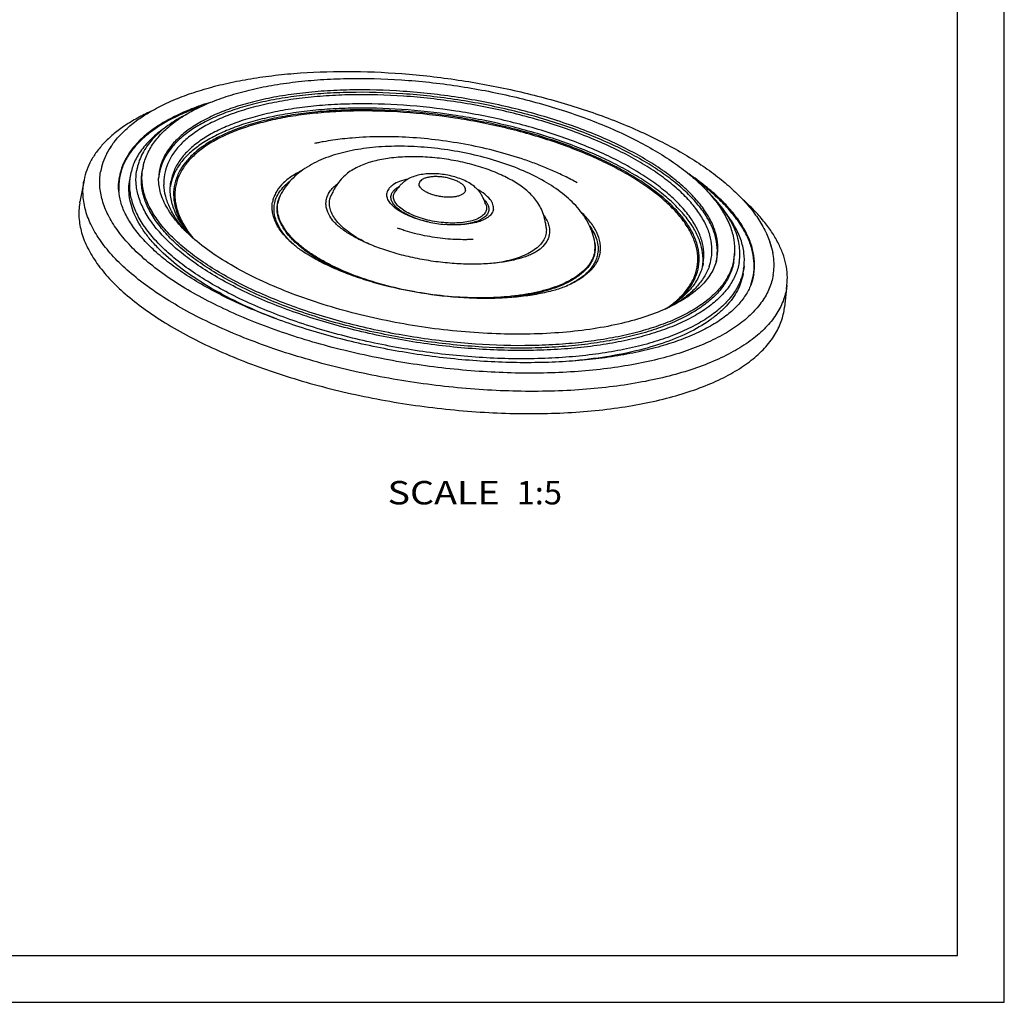
# Model space of a CAD drawing. Units: millimetres. Extents: x 0 to 297, y 0 to 210.
# Drawn here: x 192 to 297, y 0 to 105 of the extents above; entities that cross this region are included whole.
import ezdxf
from ezdxf.enums import TextEntityAlignment as Align

# ---------------------------------------------------------------- set-up
doc = ezdxf.new("R2010")
doc.units = ezdxf.units.MM
doc.header["$LTSCALE"] = 16.335
doc.layers.get('0').update_dxf_attribs({"linetype": 'CONTINUOUS'})
doc.layers.add('DTM_AXIS', color=7, linetype='CONTINUOUS')
doc.styles.get("Standard").update_dxf_attribs({"font": 'cgtime.ttf'})

msp = doc.modelspace()

# ---------------------------------------------------------------- linework, layer by layer
at = {"color": 5, "linetype": 'CONTINUOUS'}
for p, q in [((297, 0), (297, 210)), ((0, 0), (297, 0))]:
    msp.add_line(p, q, dxfattribs=at)
at = {"color": 7, "linetype": 'CONTINUOUS'}
for p, q in [((292, 5), (292, 195)), ((198.135, 85.42029), (198.15705, 85.54314)), ((5, 5), (292, 5))]:
    msp.add_line(p, q, dxfattribs=at)
msp.add_arc((266.85437, 75.01264), 6.68579, 350.3636153, 353.7016709, dxfattribs=at)
msp.add_open_spline([(198.135, 85.42029), (198.04729, 84.90375), (197.99423, 83.8246), (198.29357, 82.18477), (198.95943, 80.53171), (199.97867, 78.88066), (201.33842, 77.24341), (203.02516, 75.63269), (205.02319, 74.06195), (207.3141, 72.54514), (209.87657, 71.09624), (212.68653, 69.7289), (215.71742, 68.45605), (220.08114, 66.87751), (225.88004, 65.23332), (233.10711, 63.82507), (240.4343, 63.00651), (246.47961, 62.8381), (251.14133, 63.03474), (254.43996, 63.33894), (257.56008, 63.79876), (260.47218, 64.40984), (263.14884, 65.16639), (265.56516, 66.06144), (267.69895, 67.08715), (269.53083, 68.23526), (271.04381, 69.4975), (272.22216, 70.86638), (273.04909, 72.33171), (273.35778, 73.37498), (273.44582, 73.89348)], degree=3, knots=[0, 0, 0, 0, 0.017768681, 0.03624935, 0.056112911, 0.077856011, 0.101796239, 0.1280987, 0.156808579, 0.187878796, 0.22119095, 0.256570805, 0.293799887, 0.332624497, 0.413892676, 0.49792121, 0.582062814, 0.663663468, 0.702730482, 0.740247758, 0.775956411, 0.809631441, 0.841090404, 0.870204506, 0.896913323, 0.921244697, 0.943341254, 0.963492561, 0.982164077, 1, 1, 1, 1], dxfattribs=at)
at = {"layer": 'DTM_AXIS', "color": 7, "linetype": 'CONTINUOUS'}
for p, q in [((201.68964, 91.75633), (201.68958, 91.75625)), ((203.57892, 88.47272), (203.49433, 88.02525)), ((203.57892, 88.47272), (203.55975, 88.36586)), ((204.95481, 89.48781), (204.89325, 89.24114)), ((198.59691, 87.86985), (198.15702, 85.54303)), ((198.59691, 87.86985), (198.57494, 87.7474)), ((203.49437, 88.02539), (203.47514, 87.91834)), ((206.57593, 88.18344), (206.576, 88.18487)), ((207.84446, 87.41247), (207.88524, 87.70381)), ((251.33135, 87.57957), (251.1592, 87.67218)), ((231.93349, 86.71696), (231.93356, 86.71703)), ((219.57536, 86.19943), (219.53642, 86.11616)), ((225.02543, 86.24626), (225.02562, 86.24667)), ((241.54347, 85.28041), (241.54353, 85.28026)), ((224.86845, 83.99497), (224.86808, 83.99561)), ((248.01186, 82.80988), (248.01189, 82.80967)), ((210.21795, 81.70838), (210.21801, 81.7083)), ((253.20996, 81.17092), (253.22308, 81.07818)), ((271.93884, 81.2538), (271.93876, 81.25403)), ((247.50411, 80.61143), (247.50367, 80.61102)), ((268.15297, 80.03943), (268.13969, 79.78554)), ((264.79934, 78.99274), (264.78269, 78.89998)), ((266.22171, 79.2681), (266.22124, 79.26623)), ((269.07483, 77.87788), (269.12185, 78.21396)), ((269.17181, 78.66632), (269.12184, 78.21368)), ((269.12483, 78.33069), (269.17181, 78.66632)), ((250.08587, 76.48967), (250.08549, 76.4895)), ((250.29976, 76.58479), (250.29973, 76.58478)), ((273.75966, 76.63272), (273.49978, 74.27899)), ((260.84462, 74.13942), (260.8447, 74.13947))]:
    msp.add_line(p, q, dxfattribs=at)
for centre, radius, start, end in [((209.89458, 87.94551), 5.74451, 165.9036177, 170.3571832), ((210.36669, 87.87498), 5.64135, 165.982527, 170.3574314), ((210.40316, 88.12672), 5.61576, 168.5663698, 170.3620954), ((210.43586, 88.11995), 5.64916, 166.0008176, 168.5648252), ((211.8822, 87.90619), 5.3135, 170.3711944, 176.9936379), ((211.84913, 87.65451), 5.29361, 170.3643881, 174.2545662), ((212.3995, 87.57581), 5.26897, 170.4195755, 182.3922582), ((208.42024, 87.06763), 6.1203, 170.42971, 183.0382857), ((211.87236, 87.65218), 5.31695, 174.2545735, 175.8354905), ((212.81672, 86.40505), 5.05279, 168.5467663, 170.3620743), ((208.63816, 87.07506), 6.33831, 183.0009592, 183.5700959), ((212.80819, 86.40655), 5.04413, 170.362667, 171.1234229), ((222.56615, 84.80062), 3.30174, 154.9419808, 156.5075794), ((238.3435, 96.73393), 13.66994, 257.9324091, 265.0616145), ((219.65022, 89.45819), 12.20767, 219.4079054, 219.7387963), ((249.93959, 80.70782), 3.30299, 6.4859582, 8.0517756), ((228.45298, 89.1701), 11.07257, 227.820274, 228.4236701), ((262.51036, 80.33459), 5.65032, 354.4273938, 357.0011399), ((260.4932, 80.38444), 5.25011, 340.5748952, 350.3491853), ((261.00428, 80.30661), 5.31363, 347.3211768, 348.7435388), ((261.02297, 80.30288), 5.29458, 348.743683, 350.3622176), ((261.05974, 80.55454), 5.31985, 346.006095, 350.357487), ((262.51294, 80.07955), 5.63443, 350.3712072, 357.011044), ((262.54616, 80.33122), 5.61437, 350.3646332, 354.4261755), ((262.9853, 80.0089), 5.73732, 350.3715441, 357.0908098), ((259.73233, 79.39094), 5.05367, 351.7434158, 354.4428556), ((264.15664, 78.73299), 6.09451, 339.9209585, 350.346853), ((245.59619, 86.59351), 11.05642, 294.6305827, 295.1732815), ((263.92765, 78.80846), 6.3355, 339.4707243, 339.990854), ((267.13053, 77.36455), 6.6694, 350.3636582, 353.7002882), ((254.09086, 84.30999), 12.20876, 303.2509425, 303.5861422)]:
    msp.add_arc(centre, radius, start, end, dxfattribs=at)
for points, knots in [([(201.68958, 91.75624), (202.00406, 92.18142), (202.7263, 93.00411), (204.01098, 94.1067), (205.51097, 95.11031), (207.21473, 96.01482), (209.11187, 96.81978), (211.19122, 97.52348), (213.4404, 98.12368), (215.84551, 98.61786), (218.39124, 99.0037), (222.01142, 99.37699), (226.76735, 99.54862), (232.64515, 99.30673), (238.62612, 98.62678), (244.54446, 97.52778), (250.23603, 96.04006), (254.73385, 94.485), (258.0866, 93.06926), (260.4082, 91.95576), (262.56366, 90.77977), (264.53899, 89.54801), (266.32166, 88.26694), (267.90047, 86.94234), (269.26524, 85.57908), (270.40616, 84.18066), (271.31226, 82.75056), (271.76235, 81.75262), (271.93875, 81.25405)], [0, 0, 0, 0, 0.020379949, 0.041991935, 0.065073054, 0.089785833, 0.116220833, 0.144405204, 0.174312621, 0.20587268, 0.238978735, 0.273494477, 0.34607781, 0.422143667, 0.4999978, 0.577852035, 0.653918196, 0.72650202, 0.761018081, 0.79412447, 0.825684899, 0.855592715, 0.883777472, 0.910212888, 0.934926049, 0.958007513, 0.979619826, 1, 1, 1, 1]), ([(204.95447, 89.4865), (205.07116, 89.95456), (205.41877, 90.88331), (206.23741, 92.16456), (207.33189, 93.33708), (208.67986, 94.39746), (210.26503, 95.34672), (212.07378, 96.1847), (214.09232, 96.90975), (216.3053, 97.51907), (218.69525, 98.00941), (221.24252, 98.37769), (223.92561, 98.6214), (227.7052, 98.77983), (232.59932, 98.64922), (238.53213, 98.00247), (244.39474, 96.88592), (249.11316, 95.57954), (252.68126, 94.32271), (255.17586, 93.30499), (257.50416, 92.20786), (259.64632, 91.04001), (261.58447, 89.81015), (263.30285, 88.52647), (264.78758, 87.19615), (266.02598, 85.82481), (267.00505, 84.41659), (267.70894, 82.97525), (268.11728, 81.51058), (268.17819, 80.52073), (268.15295, 80.03897)], [0, 0, 0, 0, 0.019615478, 0.03994427, 0.061451781, 0.084529623, 0.109461669, 0.13641749, 0.165463318, 0.196579143, 0.229675288, 0.264606414, 0.301182736, 0.339179235, 0.418381947, 0.499992263, 0.581602984, 0.660806883, 0.698804233, 0.735381582, 0.770313865, 0.803411276, 0.834528463, 0.863575661, 0.890532869, 0.915466203, 0.938545181, 0.960053609, 0.980383061, 1, 1, 1, 1]), ([(266.24282, 79.41647), (266.31224, 79.82534), (266.35425, 80.67954), (266.11729, 81.97756), (265.59024, 83.28604), (264.78345, 84.59294), (263.70713, 85.88891), (262.37199, 87.16388), (260.79044, 88.40721), (258.97706, 89.60784), (256.94873, 90.75472), (254.72449, 91.83705), (252.32537, 92.84458), (248.87126, 94.09408), (244.28111, 95.39555), (238.56049, 96.51025), (232.76062, 97.15819), (227.97543, 97.29149), (224.28543, 97.13584), (221.67438, 96.89505), (219.20463, 96.53108), (216.89955, 96.04737), (214.78083, 95.44853), (212.86818, 94.74004), (211.17917, 93.92814), (209.72914, 93.01935), (208.53153, 92.02022), (207.59881, 90.93668), (206.94424, 89.77678), (206.6999, 88.95098), (206.63021, 88.54056)], [0, 0, 0, 0, 0.01776877, 0.036249332, 0.056112909, 0.077856023, 0.101796232, 0.128098701, 0.15680859, 0.187878789, 0.221190954, 0.256570808, 0.293799885, 0.332624501, 0.413892677, 0.49792121, 0.582062813, 0.663663464, 0.702730483, 0.740247754, 0.775956408, 0.809631448, 0.841090392, 0.870204505, 0.89691333, 0.921244685, 0.943341256, 0.963492579, 0.982163987, 1, 1, 1, 1]), ([(266.30443, 79.66346), (266.37392, 80.07266), (266.41596, 80.92756), (266.17881, 82.22663), (265.65133, 83.53617), (264.84389, 84.84413), (263.7667, 86.14115), (262.43047, 87.41715), (260.84764, 88.66149), (259.03279, 89.86309), (257.00282, 91.0109), (254.77678, 92.0941), (252.37572, 93.10245), (248.91881, 94.35297), (244.32494, 95.65549), (238.59969, 96.77109), (232.79512, 97.41955), (228.00606, 97.55297), (224.31306, 97.39719), (221.6999, 97.1562), (219.22816, 96.79193), (216.92121, 96.30784), (214.80077, 95.70851), (212.88657, 94.99945), (211.1962, 94.18689), (209.74499, 93.27736), (208.54641, 92.27742), (207.61293, 91.193), (206.95784, 90.03217), (206.7133, 89.2057), (206.64355, 88.79495)], [0, 0, 0, 0, 0.01776877, 0.036249332, 0.056112909, 0.077856023, 0.101796232, 0.128098701, 0.15680859, 0.187878789, 0.221190954, 0.256570808, 0.293799885, 0.332624501, 0.413892677, 0.49792121, 0.582062813, 0.663663464, 0.702730483, 0.740247754, 0.775956408, 0.809631448, 0.841090392, 0.870204505, 0.89691333, 0.921244685, 0.943341256, 0.963492579, 0.982163987, 1, 1, 1, 1]), ([(265.669, 79.50429), (265.73709, 79.90529), (265.77829, 80.74305), (265.5459, 82.01608), (265.02899, 83.29937), (264.23773, 84.58111), (263.18213, 85.85213), (261.8727, 87.10256), (260.32159, 88.32195), (258.54312, 89.49947), (256.55384, 90.62427), (254.37242, 91.68576), (252.01949, 92.67389), (248.63187, 93.89935), (244.13009, 95.17576), (238.5196, 96.269), (232.83139, 96.90446), (228.13832, 97.0352), (224.51935, 96.88254), (221.95857, 96.64639), (219.53637, 96.28942), (217.27566, 95.81503), (215.19773, 95.22771), (213.3219, 94.53287), (211.66541, 93.7366), (210.2433, 92.8453), (209.06874, 91.8654), (208.15397, 90.80272), (207.51201, 89.66516), (207.27237, 88.85525), (207.20402, 88.45274)], [0, 0, 0, 0, 0.017768778, 0.036249329, 0.056112906, 0.077856022, 0.10179624, 0.128098692, 0.156808591, 0.187878798, 0.221190942, 0.256570813, 0.293799889, 0.332624492, 0.413892677, 0.49792121, 0.582062812, 0.663663472, 0.702730479, 0.740247749, 0.775956419, 0.809631438, 0.841090391, 0.870204514, 0.896913322, 0.921244686, 0.943341258, 0.963492582, 0.982163979, 1, 1, 1, 1]), ([(212.11378, 96.16757), (211.43226, 95.95727), (210.13162, 95.50775), (208.31198, 94.71091), (206.70884, 93.82187), (205.33436, 92.84642), (204.19924, 91.79033), (203.31366, 90.65919), (202.68813, 89.46074), (202.4491, 88.61569), (202.37761, 88.1947)], [0, 0, 0, 0, 0.162105617, 0.312433304, 0.45094934, 0.578031744, 0.694578792, 0.802128707, 0.902946353, 1, 1, 1, 1]), ([(264.79934, 78.99274), (264.86562, 79.3831), (264.90572, 80.19864), (264.6795, 81.4379), (264.1763, 82.68715), (263.40603, 83.93489), (262.37844, 85.17219), (261.10373, 86.38945), (259.59377, 87.57649), (257.86248, 88.72278), (255.92597, 89.81774), (253.80242, 90.85107), (251.5119, 91.813), (248.21415, 93.00594), (243.83178, 94.24849), (238.37012, 95.31273), (232.8328, 95.93134), (228.26422, 96.05861), (224.74125, 95.91), (222.2484, 95.68011), (219.89045, 95.33262), (217.68972, 94.87081), (215.6669, 94.29907), (213.84084, 93.62266), (212.22829, 92.84751), (210.8439, 91.97985), (209.70049, 91.02595), (208.81, 89.99146), (208.18506, 88.88407), (207.95178, 88.09565), (207.88524, 87.70381)], [0, 0, 0, 0, 0.017768778, 0.036249329, 0.056112906, 0.077856022, 0.10179624, 0.128098692, 0.156808591, 0.187878798, 0.221190942, 0.256570813, 0.293799889, 0.332624492, 0.413892677, 0.49792121, 0.582062812, 0.663663472, 0.702730479, 0.740247749, 0.775956419, 0.809631438, 0.841090391, 0.870204514, 0.896913322, 0.921244686, 0.943341258, 0.963492582, 0.982163979, 1, 1, 1, 1]), ([(205.76196, 95.22109), (205.26456, 94.99264), (204.31582, 94.51764), (202.99693, 93.7214), (201.83521, 92.86821), (200.83632, 91.96153), (200.00537, 91.00493), (199.34721, 90.00213), (198.86648, 88.95803), (198.66553, 88.23276), (198.59691, 87.86985)], [0, 0, 0, 0, 0.154130139, 0.298456287, 0.433328569, 0.559376523, 0.677557397, 0.789196489, 0.895996283, 1, 1, 1, 1]), ([(211.05809, 95.70542), (210.45004, 95.49287), (209.29022, 95.04308), (207.67129, 94.26059), (206.24654, 93.39939), (205.02555, 92.46438), (204.01687, 91.46052), (203.22864, 90.39271), (202.66913, 89.26776), (202.45195, 88.47875), (202.38512, 88.08517)], [0, 0, 0, 0, 0.159968611, 0.308607553, 0.446028145, 0.572719575, 0.689639512, 0.798306519, 0.900855298, 1, 1, 1, 1]), ([(209.50194, 94.87873), (208.82919, 94.52723), (207.59644, 93.78326), (206.03929, 92.45114), (205.08013, 91.19599), (204.56623, 90.14702), (204.39035, 89.61268), (204.32305, 89.3446)], [0, 0, 0, 0, 0.292070809, 0.551707637, 0.78439673, 0.893646472, 1, 1, 1, 1]), ([(264.76225, 78.90155), (264.80034, 79.29292), (264.78338, 80.1074), (264.48242, 81.33227), (263.91496, 82.56392), (263.09033, 83.79192), (262.01781, 85.00766), (260.7075, 86.20169), (259.17121, 87.36413), (257.42276, 88.48482), (255.47802, 89.55364), (253.35479, 90.56077), (251.07263, 91.49693), (247.79876, 92.65534), (243.46155, 93.85988), (238.06805, 94.88855), (232.60952, 95.48237), (228.10964, 95.59907), (224.64009, 95.44887), (222.18387, 95.22115), (219.85888, 94.87908), (217.68653, 94.4258), (215.6867, 93.86553), (213.87755, 93.20326), (212.27524, 92.4447), (210.89398, 91.59583), (209.74617, 90.66273), (208.84323, 89.65093), (208.19711, 88.56765), (207.94262, 87.79376), (207.86454, 87.40837)], [0, 0, 0, 0, 0.017794617, 0.036492742, 0.056699623, 0.07884731, 0.103202097, 0.129892734, 0.158940305, 0.19028294, 0.223794266, 0.259296979, 0.296573335, 0.335373299, 0.416402637, 0.499996171, 0.583589907, 0.66461986, 0.703420253, 0.74069714, 0.776200466, 0.809712436, 0.841055788, 0.870104119, 0.896795488, 0.921151005, 0.943299374, 0.963506813, 0.982205265, 1, 1, 1, 1]), ([(264.30797, 78.60748), (264.37326, 78.99202), (264.41277, 79.79541), (264.18992, 81.01619), (263.69421, 82.24683), (262.93543, 83.47597), (261.92315, 84.69484), (260.66744, 85.89396), (259.17998, 87.06332), (257.47449, 88.19252), (255.56683, 89.27117), (253.47493, 90.2891), (251.21854, 91.23668), (247.96993, 92.41185), (243.65287, 93.63589), (238.2726, 94.68427), (232.81779, 95.29366), (228.31729, 95.41903), (224.84683, 95.27264), (222.39112, 95.04617), (220.06832, 94.70386), (217.90037, 94.24893), (215.9077, 93.68571), (214.10885, 93.01938), (212.52033, 92.25578), (211.15657, 91.40106), (210.03021, 90.46137), (209.15297, 89.44229), (208.53736, 88.35141), (208.30755, 87.57473), (208.24201, 87.18874)], [0, 0, 0, 0, 0.017768693, 0.036249325, 0.056112899, 0.077855996, 0.101796216, 0.128098685, 0.15680856, 0.187878783, 0.221190928, 0.256570795, 0.293799875, 0.332624486, 0.413892671, 0.49792121, 0.582062819, 0.663663479, 0.702730494, 0.740247768, 0.775956434, 0.809631453, 0.841090423, 0.870204521, 0.896913346, 0.921244712, 0.943341266, 0.963492586, 0.982164064, 1, 1, 1, 1]), ([(264.15276, 78.57116), (264.21772, 78.9537), (264.25701, 79.75289), (264.03533, 80.9673), (263.54221, 82.19151), (262.78739, 83.41423), (261.7804, 84.62673), (260.53125, 85.81958), (259.05156, 86.98284), (257.35497, 88.10614), (255.45728, 89.17915), (253.3763, 90.19177), (251.13171, 91.13441), (247.90006, 92.30343), (243.60555, 93.52107), (238.25339, 94.56398), (232.82707, 95.17019), (228.35008, 95.29491), (224.89774, 95.14928), (222.45487, 94.924), (220.14419, 94.58347), (217.98757, 94.13091), (216.00531, 93.57064), (214.21585, 92.90779), (212.63563, 92.14818), (211.27899, 91.29792), (210.15852, 90.36314), (209.28586, 89.34939), (208.67346, 88.2642), (208.44486, 87.49158), (208.37966, 87.1076)], [0, 0, 0, 0, 0.017768693, 0.036249326, 0.056112899, 0.077855996, 0.101796216, 0.128098686, 0.15680856, 0.187878783, 0.221190928, 0.256570795, 0.293799875, 0.332624486, 0.413892671, 0.49792121, 0.582062819, 0.663663479, 0.702730494, 0.740247768, 0.775956434, 0.809631453, 0.841090422, 0.870204521, 0.896913346, 0.921244712, 0.943341266, 0.963492586, 0.982164064, 1, 1, 1, 1]), ([(207.16985, 93.38569), (206.68982, 93.05002), (205.81214, 92.34928), (204.7286, 91.14695), (203.96031, 89.85579), (203.66576, 88.93205), (203.57892, 88.47272)], [0, 0, 0, 0, 0.281956852, 0.538359113, 0.774980083, 1, 1, 1, 1]), ([(201.68964, 91.75633), (201.63259, 91.6792), (201.54839, 91.56171), (201.43946, 91.40225), (201.35767, 91.27832), (201.27854, 91.15473), (201.18853, 91.00774), (201.13503, 90.91993), (200.99332, 90.67234), (201.02296, 90.72398)], [0, 0, 0, 0, 0.234057643, 0.352280092, 0.471918917, 0.593840729, 0.719789851, 0.854739813, 1, 1, 1, 1]), ([(201.68958, 91.75625), (201.62739, 91.67217), (201.38983, 91.33847), (201.17715, 90.98689), (201.03588, 90.71654)], [0, 0, 0, 0, 0.25532356, 1, 1, 1, 1]), ([(227.26731, 92.35556), (226.92282, 92.32629), (226.23624, 92.25828), (225.20703, 92.12582), (224.34571, 91.98763), (223.69182, 91.8673), (223.38086, 91.80513), (223.24672, 91.77853)], [0, 0, 0, 0, 0.255215994, 0.509225661, 0.765911647, 0.899052568, 1, 1, 1, 1]), ([(251.1592, 87.67218), (250.71354, 87.91106), (249.82757, 88.36333), (248.47359, 88.97847), (247.10047, 89.53523), (245.2019, 90.22013), (242.73113, 90.9591), (239.66841, 91.65336), (236.53684, 92.15252), (233.39615, 92.44727), (230.30258, 92.53087), (228.26584, 92.44038), (227.26731, 92.35556)], [0, 0, 0, 0, 0.061532472, 0.121002557, 0.180918257, 0.241790955, 0.366561947, 0.494458377, 0.623681251, 0.752185257, 0.878051762, 1, 1, 1, 1]), ([(201.03588, 90.71654), (200.87196, 90.40284), (200.59253, 89.75799), (200.41865, 89.07665), (200.36076, 88.73576)], [0, 0, 0, 0, 0.505846309, 1, 1, 1, 1]), ([(253.21002, 81.17045), (253.11407, 81.84889), (252.7643, 82.86299), (252.03981, 84.07782), (251.1397, 85.23404), (249.75618, 86.51081), (247.79514, 87.80037), (245.54579, 88.90696), (243.03841, 89.83879), (240.33173, 90.58242), (237.50408, 91.1191), (234.64311, 91.4329), (231.8373, 91.51341), (229.16702, 91.35566), (226.69236, 90.95533), (224.43992, 90.29571), (222.74347, 89.47941), (221.54456, 88.63701), (220.49643, 87.6872), (219.86536, 86.81973), (219.57517, 86.19902)], [0, 0, 0, 0, 0.052251122, 0.079966766, 0.107762482, 0.163698595, 0.222593721, 0.286195811, 0.354463319, 0.426284574, 0.499999705, 0.573714853, 0.645536164, 0.713803712, 0.777405905, 0.836301154, 0.892237112, 0.920032819, 0.947748511, 1, 1, 1, 1]), ([(248.01189, 82.80968), (247.98971, 82.97443), (247.9457, 83.29356), (247.82343, 83.88638), (247.60288, 84.55301), (247.24521, 85.2528), (246.68213, 86.05052), (245.79279, 86.91264), (244.49443, 87.78904), (242.96172, 88.55701), (241.22415, 89.21116), (239.33406, 89.73503), (237.35344, 90.11237), (235.34907, 90.33078), (233.38844, 90.3826), (231.53558, 90.26523), (229.84532, 89.97911), (228.34744, 89.52077), (227.24486, 88.95645), (226.4731, 88.35829), (225.92641, 87.79371), (225.52054, 87.22073), (225.23025, 86.68961), (225.09482, 86.39732), (225.02544, 86.24627)], [0, 0, 0, 0, 0.017970267, 0.034811786, 0.065380304, 0.093544443, 0.119457708, 0.170633803, 0.226350299, 0.288238978, 0.355536958, 0.42674895, 0.500004483, 0.573259587, 0.644470132, 0.711766116, 0.773653205, 0.829368741, 0.880544415, 0.90645754, 0.934621227, 0.965189748, 0.982030857, 1, 1, 1, 1]), ([(272.28882, 77.7267), (272.20473, 77.2315), (271.90991, 76.23509), (271.12012, 74.83557), (269.9947, 73.52819), (268.54968, 72.32264), (266.80008, 71.2261), (264.76214, 70.24646), (262.45435, 69.39161), (259.89792, 68.66905), (257.11663, 68.08542), (254.13665, 67.64625), (250.98619, 67.35572), (246.53386, 67.1679), (240.76009, 67.32875), (233.76201, 68.11055), (226.85957, 69.45554), (221.32113, 71.02587), (217.15343, 72.53352), (214.25867, 73.74919), (211.57493, 75.05512), (209.12756, 76.43893), (206.93956, 77.88761), (205.03127, 79.3878), (203.4203, 80.92617), (202.12162, 82.48987), (201.14816, 84.06677), (200.51221, 85.64557), (200.22631, 87.21174), (200.27699, 88.24242), (200.36076, 88.73576)], [0, 0, 0, 0, 0.017835977, 0.036507431, 0.056658753, 0.078755301, 0.103086681, 0.129795488, 0.158909607, 0.190368555, 0.224043592, 0.25975224, 0.297269524, 0.336336528, 0.417937186, 0.50207879, 0.586107325, 0.667375508, 0.706200107, 0.743429198, 0.778809046, 0.812121209, 0.843191411, 0.871901305, 0.898203757, 0.922143991, 0.943887082, 0.963750657, 0.982231265, 1, 1, 1, 1]), ([(268.6418, 79.04929), (268.5665, 78.60584), (268.30249, 77.71357), (267.59524, 76.46032), (266.58745, 75.28957), (265.29345, 74.21002), (263.72671, 73.22808), (261.90176, 72.35084), (259.83517, 71.58533), (257.54592, 70.93828), (255.05531, 70.41565), (252.38679, 70.02238), (249.56559, 69.76222), (245.57859, 69.59403), (240.40826, 69.73806), (234.14158, 70.43815), (227.96054, 71.64257), (223.00095, 73.04878), (219.26883, 74.39886), (216.67661, 75.48748), (214.27336, 76.65692), (212.08177, 77.89611), (210.12244, 79.19337), (208.4136, 80.53678), (206.971, 81.91436), (205.80805, 83.31464), (204.93633, 84.72672), (204.36685, 86.14052), (204.11083, 87.54301), (204.15621, 88.46596), (204.23123, 88.90774)], [0, 0, 0, 0, 0.017836004, 0.036507424, 0.056658748, 0.078755313, 0.103086668, 0.129795502, 0.158909598, 0.190368561, 0.224043592, 0.259752239, 0.297269526, 0.336336529, 0.417937189, 0.50207879, 0.586107321, 0.667375506, 0.706200106, 0.743429198, 0.778809047, 0.812121203, 0.84319142, 0.871901292, 0.89820377, 0.92214398, 0.943887088, 0.963750665, 0.982231239, 1, 1, 1, 1]), ([(268.06798, 79.13711), (267.99402, 78.70156), (267.73472, 77.82519), (267.04008, 76.59427), (266.05024, 75.44439), (264.77929, 74.38407), (263.24047, 73.41963), (261.44804, 72.55801), (259.41827, 71.80614), (257.16981, 71.17063), (254.72357, 70.6573), (252.1026, 70.27104), (249.33166, 70.01551), (245.41571, 69.85032), (240.3375, 69.99179), (234.18247, 70.67941), (228.11156, 71.86237), (223.24033, 73.24352), (219.57471, 74.56954), (217.02868, 75.63877), (214.66825, 76.78737), (212.51571, 78.00448), (210.59129, 79.27863), (208.91289, 80.5981), (207.49599, 81.95114), (206.35377, 83.32647), (205.49758, 84.71339), (204.93825, 86.102), (204.68679, 87.4795), (204.73136, 88.38601), (204.80504, 88.81992)], [0, 0, 0, 0, 0.017836004, 0.036507424, 0.056658748, 0.078755313, 0.103086668, 0.129795502, 0.158909598, 0.190368561, 0.224043592, 0.259752239, 0.297269526, 0.336336529, 0.417937189, 0.50207879, 0.586107321, 0.667375506, 0.706200106, 0.743429198, 0.778809047, 0.812121203, 0.84319142, 0.871901292, 0.89820377, 0.92214398, 0.943887088, 0.963750665, 0.982231239, 1, 1, 1, 1]), ([(268.08132, 79.3915), (268.00742, 78.95628), (267.74832, 78.08058), (267.0542, 76.8506), (266.06512, 75.70159), (264.79514, 74.64209), (263.25749, 73.67838), (261.46643, 72.81742), (259.43821, 72.06612), (257.19146, 71.43109), (254.7471, 70.91816), (252.12812, 70.53219), (249.3593, 70.27686), (245.44633, 70.11179), (240.372, 70.25316), (234.22167, 70.94025), (228.15539, 72.1223), (223.28788, 73.50241), (219.62506, 74.82742), (217.08097, 75.89582), (214.72234, 77.04355), (212.57145, 78.25973), (210.6485, 79.53291), (208.97138, 80.85137), (207.55556, 82.20338), (206.4142, 83.57766), (205.55867, 84.96352), (204.99976, 86.35107), (204.7485, 87.72752), (204.79304, 88.63334), (204.86666, 89.06691)], [0, 0, 0, 0, 0.017836004, 0.036507424, 0.056658748, 0.078755313, 0.103086668, 0.129795502, 0.158909598, 0.190368561, 0.224043592, 0.259752239, 0.297269526, 0.336336529, 0.417937189, 0.50207879, 0.586107321, 0.667375506, 0.706200106, 0.743429198, 0.778809047, 0.812121203, 0.84319142, 0.871901292, 0.89820377, 0.92214398, 0.943887088, 0.963750665, 0.982231239, 1, 1, 1, 1]), ([(221.90585, 88.88429), (221.47688, 88.67727), (220.69541, 88.23528), (219.71951, 87.42201), (219.14141, 86.64114), (218.8582, 85.98746), (218.77334, 85.65524), (218.74512, 85.48907)], [0, 0, 0, 0, 0.29708612, 0.557249122, 0.787243253, 0.8948732, 1, 1, 1, 1]), ([(241.54354, 85.28025), (241.50713, 85.36484), (241.43034, 85.57278), (241.30075, 85.89771), (241.12855, 86.23645), (240.92901, 86.54352), (240.70724, 86.81442), (240.38492, 87.13432), (239.92308, 87.4796), (239.29877, 87.81961), (238.61084, 88.09649), (237.87408, 88.31078), (237.10658, 88.46026), (236.32893, 88.54179), (235.5617, 88.55235), (234.82287, 88.48879), (234.12641, 88.34625), (233.58378, 88.15114), (233.18198, 87.93951), (232.89068, 87.74532), (232.61005, 87.51004), (232.34631, 87.23648), (232.12733, 86.96364), (231.99307, 86.78723), (231.9335, 86.71696)], [0, 0, 0, 0, 0.023893045, 0.057490902, 0.090722196, 0.122307902, 0.152326074, 0.181381458, 0.2399633, 0.301198908, 0.365376583, 0.431999119, 0.499995847, 0.567992761, 0.634615648, 0.698793628, 0.7600295, 0.818610879, 0.84766694, 0.877684997, 0.909270525, 0.942501765, 0.976098237, 1, 1, 1, 1]), ([(270.20404, 77.81343), (270.27697, 78.24288), (270.32925, 79.1356), (270.11772, 80.49393), (269.62379, 81.86578), (268.85597, 83.23964), (267.82302, 84.60666), (266.53408, 85.95766), (264.99968, 87.283), (263.86391, 88.11164), (263.26038, 88.5211)], [0, 0, 0, 0, 0.097251981, 0.197820314, 0.304925824, 0.421053489, 0.54790065, 0.686464164, 0.837171253, 1, 1, 1, 1]), ([(273.70582, 76.24813), (273.61799, 75.73087), (273.31004, 74.6901), (272.48509, 73.22826), (271.30955, 71.86266), (269.80018, 70.60343), (267.97268, 69.45807), (265.84399, 68.43481), (263.43345, 67.54189), (260.76318, 66.78716), (257.85804, 66.17754), (254.74538, 65.71881), (251.45462, 65.41535), (246.80404, 65.21917), (240.77318, 65.38718), (233.46349, 66.20379), (226.25369, 67.60866), (220.46864, 69.24893), (216.11536, 70.8237), (213.0917, 72.09351), (210.28846, 73.45758), (207.73211, 74.90302), (205.44668, 76.4162), (203.45342, 77.98319), (201.77071, 79.59006), (200.4142, 81.2234), (199.3974, 82.8705), (198.73314, 84.51961), (198.43451, 86.15552), (198.48744, 87.2321), (198.57494, 87.7474)], [0, 0, 0, 0, 0.017835969, 0.036507434, 0.056658752, 0.078755303, 0.103086679, 0.129795493, 0.158909603, 0.190368561, 0.224043587, 0.259752246, 0.29726952, 0.336336533, 0.417937189, 0.50207879, 0.586107321, 0.667375502, 0.706200112, 0.743429191, 0.778809051, 0.812121203, 0.843191415, 0.871901301, 0.898203759, 0.922143989, 0.943887083, 0.963750655, 0.982231274, 1, 1, 1, 1]), ([(202.3076, 86.74336), (202.2991, 86.86549), (202.27929, 87.35016), (202.31692, 87.83726), (202.37761, 88.1947)], [0, 0, 0, 0, 0.252430335, 1, 1, 1, 1]), ([(219.18039, 73.01735), (217.93831, 73.49227), (215.57251, 74.48902), (212.29069, 76.18651), (209.44986, 78.00695), (207.43162, 79.6484), (206.10053, 81.00306), (205.27372, 81.99713), (204.59108, 82.99655), (204.05611, 83.99726), (203.67193, 84.99504), (203.44136, 85.98555), (203.3667, 86.96344), (203.422, 87.60537), (203.47514, 87.91834)], [0, 0, 0, 0, 0.172767549, 0.333191487, 0.47946843, 0.610445596, 0.670121458, 0.725983257, 0.778211304, 0.827101378, 0.873082508, 0.916728882, 0.958757165, 1, 1, 1, 1]), ([(269.12483, 78.33069), (269.04818, 77.8793), (268.77944, 76.97104), (268.05952, 75.69532), (267.03366, 74.50359), (265.71646, 73.40469), (264.12164, 72.40515), (262.26398, 71.51218), (260.16035, 70.73295), (257.83007, 70.07431), (255.29482, 69.5423), (252.57846, 69.14199), (249.70669, 68.87716), (245.64824, 68.70596), (240.38523, 68.85257), (234.00622, 69.56521), (227.71439, 70.79122), (222.6659, 72.22264), (218.86689, 73.59691), (216.22821, 74.70505), (213.78188, 75.89544), (211.55101, 77.15685), (209.55656, 78.47736), (207.81709, 79.84485), (206.34862, 81.24713), (205.16483, 82.6725), (204.27749, 84.1099), (203.6978, 85.54903), (203.43719, 86.97666), (203.48339, 87.91616), (203.55975, 88.36586)], [0, 0, 0, 0, 0.017835995, 0.036507427, 0.056658751, 0.078755308, 0.103086673, 0.1297955, 0.158909595, 0.190368567, 0.224043582, 0.259752248, 0.29726952, 0.336336531, 0.417937186, 0.50207879, 0.586107325, 0.667375504, 0.706200112, 0.743429189, 0.778809057, 0.812121197, 0.843191423, 0.871901294, 0.898203765, 0.922143984, 0.943887085, 0.963750662, 0.982231248, 1, 1, 1, 1]), ([(210.21004, 81.7001), (209.61554, 82.22449), (208.56857, 83.26692), (207.5317, 84.72001), (206.98569, 85.85601), (206.71974, 86.65334), (206.57745, 87.42811), (206.56299, 87.93758), (206.57601, 88.18482)], [0, 0, 0, 0, 0.309961825, 0.575536176, 0.693041352, 0.801677996, 0.903193928, 1, 1, 1, 1]), ([(210.1069, 81.79053), (209.70926, 82.23639), (209.00791, 83.13271), (208.23588, 84.56667), (207.88465, 85.78331), (207.80008, 86.72694), (207.81954, 87.1867), (207.84447, 87.41247)], [0, 0, 0, 0, 0.287482707, 0.545193906, 0.77935167, 0.890695607, 1, 1, 1, 1]), ([(218.95251, 85.27479), (218.99161, 85.50502), (219.12656, 85.96789), (219.48548, 86.6202), (219.99587, 87.23162), (220.41261, 87.59177), (220.64081, 87.76476)], [0, 0, 0, 0, 0.227632257, 0.465323593, 0.720864923, 1, 1, 1, 1]), ([(224.49653, 85.71247), (224.5239, 85.87365), (224.61901, 86.1978), (224.87278, 86.65396), (225.23391, 87.08089), (225.52862, 87.33172), (225.69, 87.45211)], [0, 0, 0, 0, 0.227143918, 0.464570875, 0.720251566, 1, 1, 1, 1]), ([(233.22906, 87.96097), (232.92343, 87.89955), (232.36934, 87.75165), (231.84821, 87.50198), (231.63388, 87.35525)], [0, 0, 0, 0, 0.545487768, 1, 1, 1, 1]), ([(239.38496, 86.75053), (239.37317, 86.68114), (239.30879, 86.53678), (239.12166, 86.3633), (238.85632, 86.22302), (238.52033, 86.11743), (238.12477, 86.04931), (237.68361, 86.02121), (237.21316, 86.03428), (236.7311, 86.08814), (236.25561, 86.18079), (235.80466, 86.30868), (235.39512, 86.46694), (235.04206, 86.64953), (234.75792, 86.8502), (234.55194, 87.06229), (234.4483, 87.2545), (234.42105, 87.4039), (234.42453, 87.4749), (234.4303, 87.50888)], [0, 0, 0, 0, 0.03631681, 0.078457371, 0.129462131, 0.190040888, 0.259454925, 0.336084267, 0.417758298, 0.501975603, 0.586079733, 0.667420986, 0.743518748, 0.812239504, 0.87202261, 0.92222518, 0.963717124, 0.982218971, 1, 1, 1, 1]), ([(239.38496, 86.75053), (239.39073, 86.78451), (239.39421, 86.85551), (239.36695, 87.00492), (239.26331, 87.19712), (239.05734, 87.40921), (238.7732, 87.60988), (238.42014, 87.79247), (238.0106, 87.95074), (237.55964, 88.07862), (237.08416, 88.17127), (236.60209, 88.22513), (236.13165, 88.23821), (235.69048, 88.2101), (235.29493, 88.14198), (234.95894, 88.03639), (234.6936, 87.89611), (234.50647, 87.72264), (234.44208, 87.57827), (234.4303, 87.50888)], [0, 0, 0, 0, 0.017781029, 0.036282876, 0.07777482, 0.12797739, 0.187760496, 0.256481252, 0.332579014, 0.413920267, 0.498024397, 0.582241702, 0.663915733, 0.740545075, 0.809959112, 0.870537869, 0.921542629, 0.96368319, 1, 1, 1, 1]), ([(270.16486, 77.71104), (270.23315, 78.11324), (270.28782, 78.94631), (270.11594, 80.21471), (269.69564, 81.49718), (269.03336, 82.78386), (268.136, 84.06712), (267.01081, 85.33926), (265.66603, 86.5923), (264.66639, 87.38027), (264.13456, 87.77055)], [0, 0, 0, 0, 0.099359699, 0.201689047, 0.309937185, 0.42644806, 0.552897287, 0.690344639, 0.839335101, 1, 1, 1, 1]), ([(269.88155, 76.64017), (269.73593, 76.26062), (269.33872, 75.49466), (268.48856, 74.42511), (267.35937, 73.40172), (265.95511, 72.43968), (264.28603, 71.55363), (262.36724, 70.7569), (260.217, 70.06046), (257.8557, 69.47313), (255.30531, 69.00182), (252.58912, 68.65183), (249.73145, 68.42689), (245.71247, 68.29544), (240.51641, 68.46293), (234.22072, 69.16051), (227.9963, 70.3348), (222.97851, 71.69438), (219.17374, 72.99555), (216.50686, 74.04647), (214.01185, 75.17558), (211.71088, 76.37221), (209.62466, 77.62449), (207.7722, 78.91937), (206.1704, 80.24246), (204.83352, 81.57793), (203.77211, 82.90861), (202.99169, 84.21749), (202.49158, 85.48891), (202.33585, 86.33755), (202.3076, 86.74308)], [0, 0, 0, 0, 0.015952959, 0.033578353, 0.053353437, 0.075531698, 0.100209318, 0.127378406, 0.156959889, 0.188823021, 0.222797396, 0.258680841, 0.296245308, 0.335241566, 0.416433432, 0.50000361, 0.583573628, 0.664765017, 0.703760923, 0.741324967, 0.777207932, 0.811181756, 0.843044298, 0.872625142, 0.899793561, 0.924470505, 0.94664808, 0.966422516, 0.984047331, 1, 1, 1, 1]), ([(209.52222, 82.33811), (209.16377, 82.73697), (208.52091, 83.538), (207.76971, 84.80876), (207.28887, 86.07903), (207.1523, 86.93947), (207.13513, 87.35588)], [0, 0, 0, 0, 0.284186765, 0.542568887, 0.779138361, 1, 1, 1, 1]), ([(208.24201, 87.18874), (208.17628, 86.80166), (208.13715, 85.99263), (208.3644, 84.76337), (208.86784, 83.52464), (209.35671, 82.73918), (209.63776, 82.34827)], [0, 0, 0, 0, 0.227986428, 0.465228634, 0.720427957, 1, 1, 1, 1]), ([(208.37966, 87.1076), (208.34316, 86.89269), (208.29843, 86.45482), (208.32488, 85.55449), (208.58892, 84.3887), (209.24416, 83.00665), (209.86363, 82.13963), (210.21795, 81.70838)], [0, 0, 0, 0, 0.111278893, 0.223906874, 0.458707708, 0.715074888, 1, 1, 1, 1]), ([(235.48559, 83.36607), (235.1581, 83.43616), (234.52359, 83.59689), (233.62458, 83.90372), (232.82093, 84.26284), (232.13707, 84.663), (231.5929, 85.09309), (231.20319, 85.54195), (231.01334, 85.94213), (230.9666, 86.25153), (230.97546, 86.39915), (230.98753, 86.47021)], [0, 0, 0, 0, 0.171716371, 0.335205045, 0.486485359, 0.622294545, 0.740474858, 0.840573558, 0.924853467, 0.963043522, 1, 1, 1, 1]), ([(231.63388, 87.35525), (231.5463, 87.29531), (231.38645, 87.16992), (231.1899, 86.95346), (231.05235, 86.7202), (231.00161, 86.55312), (230.98753, 86.47021)], [0, 0, 0, 0, 0.283147385, 0.539629735, 0.775648187, 1, 1, 1, 1]), ([(231.42959, 86.19802), (231.44578, 86.29338), (231.51176, 86.48713), (231.6983, 86.74896), (231.96647, 86.98408), (232.18182, 87.11329), (232.3, 87.17411)], [0, 0, 0, 0, 0.214488292, 0.445685396, 0.70526623, 1, 1, 1, 1]), ([(231.6989, 86.23562), (231.71346, 86.32138), (231.77088, 86.49517), (231.87326, 86.64592), (231.93349, 86.71696)], [0, 0, 0, 0, 0.482943641, 1, 1, 1, 1]), ([(242.01675, 85.80296), (241.85471, 86.00595), (241.4294, 86.39711), (240.94282, 86.7006), (240.66854, 86.84871)], [0, 0, 0, 0, 0.454513291, 1, 1, 1, 1]), ([(268.71522, 79.71771), (268.72926, 79.99336), (268.71741, 80.55496), (268.53339, 81.70668), (267.98495, 83.18529), (266.88862, 84.91223), (265.92994, 85.98291), (265.39085, 86.51516)], [0, 0, 0, 0, 0.106385146, 0.215663023, 0.448380809, 0.707997989, 1, 1, 1, 1]), ([(221.01699, 80.96269), (220.61678, 81.31036), (220.06779, 81.85497), (219.47398, 82.64903), (219.13528, 83.22545), (218.88958, 83.80105), (218.7389, 84.37308), (218.68502, 84.93801), (218.71451, 85.30883), (218.74512, 85.48907)], [0, 0, 0, 0, 0.300868813, 0.436072348, 0.561873636, 0.679386181, 0.790167884, 0.896244348, 1, 1, 1, 1]), ([(227.45561, 77.59244), (226.80992, 77.83808), (225.57988, 78.3539), (223.87332, 79.23296), (222.39538, 80.17647), (221.1722, 81.16787), (220.22498, 82.19208), (219.57098, 83.23507), (219.28186, 84.13172), (219.22885, 84.82195), (219.25743, 85.155), (219.28499, 85.31733)], [0, 0, 0, 0, 0.172881458, 0.333435963, 0.479839904, 0.610921853, 0.726426542, 0.827413774, 0.916795643, 0.958794001, 1, 1, 1, 1]), ([(253.19935, 80.21563), (253.15974, 79.9824), (253.0209, 79.51313), (252.64893, 78.85401), (252.1189, 78.23827), (251.43834, 77.6705), (250.61434, 77.15407), (249.65454, 76.69269), (248.56765, 76.29009), (247.36366, 75.94979), (246.05376, 75.67489), (244.13777, 75.39267), (241.56683, 75.22916), (238.35056, 75.31848), (235.05455, 75.68677), (231.80355, 76.32018), (228.72057, 77.19461), (226.33214, 78.11721), (224.6052, 78.95738), (223.45257, 79.60914), (222.42209, 80.29141), (221.52335, 80.99795), (220.76464, 81.72247), (220.15301, 82.45892), (219.69454, 83.20158), (219.39504, 83.94514), (219.26038, 84.68276), (219.28425, 85.16817), (219.32371, 85.40052)], [0, 0, 0, 0, 0.017836802, 0.03650918, 0.056661504, 0.078759125, 0.10309168, 0.129801796, 0.158917317, 0.190377803, 0.224054463, 0.25976485, 0.336328877, 0.417933477, 0.502079143, 0.586111735, 0.667383844, 0.743416741, 0.778798314, 0.812112081, 0.843183802, 0.87189508, 0.898198821, 0.92214021, 0.943884358, 0.963748922, 0.982230443, 1, 1, 1, 1]), ([(219.28499, 85.31733), (219.29658, 85.38556), (219.35284, 85.65959), (219.44736, 85.9255), (219.53642, 86.11616)], [0, 0, 0, 0, 0.247468873, 1, 1, 1, 1]), ([(219.53808, 86.11679), (219.51288, 86.05881), (219.42004, 85.82712), (219.3549, 85.58423), (219.32371, 85.40052)], [0, 0, 0, 0, 0.25329872, 1, 1, 1, 1]), ([(224.86808, 83.99561), (224.71126, 84.26639), (224.52906, 84.69604), (224.45369, 85.29019), (224.47317, 85.57486), (224.49653, 85.71247)], [0, 0, 0, 0, 0.525014161, 0.765811758, 1, 1, 1, 1]), ([(228.95893, 81.07683), (228.62275, 81.23885), (227.98604, 81.57233), (227.11151, 82.12314), (226.36385, 82.69911), (225.75283, 83.29309), (225.28653, 83.89843), (224.9722, 84.50955), (224.81785, 85.11988), (224.82767, 85.52389), (224.86005, 85.71458)], [0, 0, 0, 0, 0.170311751, 0.32767501, 0.471122443, 0.600270347, 0.715526924, 0.818382867, 0.911731433, 1, 1, 1, 1]), ([(224.86005, 85.71458), (224.86776, 85.75995), (224.90501, 85.94216), (224.96705, 86.11915), (225.02543, 86.24626)], [0, 0, 0, 0, 0.24756495, 1, 1, 1, 1]), ([(235.48558, 83.36628), (235.1892, 83.4315), (234.61546, 83.58022), (233.80328, 83.86222), (233.0783, 84.19076), (232.46213, 84.55576), (231.97236, 84.94728), (231.62205, 85.35543), (231.452, 85.71873), (231.41043, 85.99948), (231.41863, 86.13348), (231.42959, 86.19802)], [0, 0, 0, 0, 0.171926112, 0.335393016, 0.486513511, 0.622120091, 0.740143057, 0.840205106, 0.924611268, 0.962910292, 1, 1, 1, 1]), ([(241.62195, 84.71683), (241.61035, 84.64852), (241.56969, 84.51107), (241.46074, 84.31802), (241.30551, 84.13763), (241.02635, 83.90492), (240.56289, 83.66027), (239.89048, 83.44891), (239.09809, 83.31243), (238.21458, 83.25615), (237.27235, 83.28233), (236.30686, 83.39021), (235.35456, 83.57576), (234.45137, 83.83191), (233.63119, 84.14883), (232.92397, 84.51474), (232.35524, 84.91601), (231.9956, 85.28707), (231.80748, 85.59154), (231.71978, 85.80935), (231.68035, 86.0254), (231.68735, 86.16757), (231.6989, 86.23562)], [0, 0, 0, 0, 0.017839831, 0.036517147, 0.056675451, 0.078780114, 0.129758368, 0.190306346, 0.259685036, 0.336275749, 0.417908987, 0.502084268, 0.586146402, 0.667446941, 0.743506188, 0.812191746, 0.87194425, 0.922120509, 0.943871396, 0.963741522, 0.982227611, 1, 1, 1, 1]), ([(241.32738, 85.82399), (241.42534, 85.72853), (241.59772, 85.53647), (241.78752, 85.22335), (241.88558, 84.90834), (241.88485, 84.69824), (241.86822, 84.60032)], [0, 0, 0, 0, 0.29556846, 0.554862862, 0.785373495, 1, 1, 1, 1]), ([(242.37007, 84.72804), (242.38466, 84.81395), (242.39131, 84.99467), (242.3317, 85.26862), (242.20548, 85.54388), (242.08547, 85.71689), (242.01675, 85.80296)], [0, 0, 0, 0, 0.224546261, 0.459996418, 0.716179313, 1, 1, 1, 1]), ([(273.75965, 76.63272), (273.80021, 77.00009), (273.82014, 77.75295), (273.66549, 78.89282), (273.32885, 80.04508), (272.81322, 81.20369), (272.12216, 82.36367), (271.25953, 83.52009), (270.22974, 84.66799), (269.46035, 85.40014), (269.05096, 85.76429)], [0, 0, 0, 0, 0.103986013, 0.210769616, 0.322397574, 0.440573727, 0.566623964, 0.70150562, 0.845847829, 1, 1, 1, 1]), ([(221.01821, 80.96486), (220.65069, 81.29789), (220.14757, 81.81857), (219.6062, 82.5746), (219.20789, 83.28292), (218.95702, 84.0196), (218.89425, 84.75087), (218.92339, 85.10327), (218.95251, 85.27479)], [0, 0, 0, 0, 0.298901038, 0.433649681, 0.559390555, 0.788124841, 0.895149978, 1, 1, 1, 1]), ([(242.37007, 84.72804), (242.3581, 84.65757), (242.31812, 84.51611), (242.17397, 84.23935), (241.86832, 83.91996), (241.36118, 83.6121), (240.71566, 83.36617), (239.94899, 83.18837), (239.08288, 83.08334), (238.14321, 83.05451), (237.49662, 83.0863), (237.16673, 83.11474)], [0, 0, 0, 0, 0.036899656, 0.075232883, 0.16013082, 0.260861864, 0.379416609, 0.515246091, 0.666198806, 0.829076913, 1, 1, 1, 1]), ([(241.86822, 84.60032), (241.85736, 84.53632), (241.82121, 84.40788), (241.69121, 84.15653), (241.4159, 83.86592), (240.95862, 83.58484), (240.37634, 83.35935), (239.68428, 83.19499), (238.90168, 83.09593), (238.05145, 83.06535), (237.46586, 83.0909), (237.16683, 83.11493)], [0, 0, 0, 0, 0.037031162, 0.075470818, 0.160490876, 0.261184588, 0.379584698, 0.515215995, 0.666012589, 0.828870073, 1, 1, 1, 1]), ([(241.54353, 85.28026), (241.58272, 85.18922), (241.63883, 85.00326), (241.63744, 84.80805), (241.62195, 84.71683)], [0, 0, 0, 0, 0.517191429, 1, 1, 1, 1]), ([(253.77793, 80.12707), (253.80695, 80.29797), (253.83647, 80.64887), (253.77714, 81.37648), (253.53372, 82.11), (253.14502, 82.81623), (252.61664, 83.56939), (252.12436, 84.08928), (251.7644, 84.42204)], [0, 0, 0, 0, 0.105335731, 0.21278348, 0.441940361, 0.567619165, 0.702117097, 1, 1, 1, 1]), ([(269.17181, 78.66632), (269.22299, 79.12995), (269.21179, 80.09719), (268.85664, 81.5533), (268.17543, 83.01674), (267.5439, 83.94168), (267.18461, 84.40215)], [0, 0, 0, 0, 0.225101973, 0.461764147, 0.718141863, 1, 1, 1, 1]), ([(247.50411, 80.61143), (247.31411, 80.43476), (246.96659, 80.195), (246.43462, 79.92241), (245.72714, 79.62931), (244.6552, 79.31566), (243.17154, 79.04637), (241.47756, 78.88991), (239.63255, 78.85962), (237.69487, 78.9607), (235.72093, 79.19216), (233.76562, 79.54814), (231.8831, 80.01819), (230.12762, 80.58677), (228.55347, 81.23183), (227.21344, 81.92327), (226.2801, 82.53672), (225.68928, 83.02392), (225.2603, 83.44017), (224.9981, 83.77109), (224.86808, 83.9956)], [0, 0, 0, 0, 0.032089998, 0.051655935, 0.073931437, 0.126694166, 0.189425385, 0.260182804, 0.336873769, 0.417468397, 0.499999984, 0.582531572, 0.663126203, 0.739817175, 0.810574592, 0.873305822, 0.926068584, 0.948344083, 0.96791002, 1, 1, 1, 1]), ([(247.72927, 84.15689), (247.85322, 83.98794), (248.06901, 83.64845), (248.29214, 83.11218), (248.39381, 82.57975), (248.3776, 82.2292), (248.34915, 82.06167)], [0, 0, 0, 0, 0.280360375, 0.535738592, 0.772643791, 1, 1, 1, 1]), ([(240.20891, 81.52244), (240.09019, 81.51457), (239.81084, 81.50084), (239.18196, 81.48586), (237.93074, 81.51037), (236.10507, 81.69142), (234.30546, 82.05064), (233.10015, 82.39232), (232.49729, 82.59176), (232.22901, 82.68831), (232.11321, 82.73221)], [0, 0, 0, 0, 0.043332701, 0.101841485, 0.22906791, 0.498870072, 0.768774378, 0.896176615, 0.954896432, 1, 1, 1, 1]), ([(248.00251, 82.17247), (247.97053, 81.98415), (247.84849, 81.60329), (247.51021, 81.07907), (247.0248, 80.59954), (246.40109, 80.16849), (245.64729, 79.78911), (244.77268, 79.46526), (243.78827, 79.20072), (243.09204, 79.07079), (242.72881, 79.01525)], [0, 0, 0, 0, 0.088127, 0.181833721, 0.285216679, 0.400911557, 0.530252392, 0.673572663, 0.830470624, 1, 1, 1, 1]), ([(248.01189, 82.80967), (248.0191, 82.75607), (248.04, 82.54416), (248.02909, 82.32902), (248.00251, 82.17247)], [0, 0, 0, 0, 0.254071279, 1, 1, 1, 1]), ([(252.64595, 82.9835), (252.82104, 82.7414), (253.12564, 82.25494), (253.43971, 81.4874), (253.58185, 80.72564), (253.5579, 80.22425), (253.51718, 79.98445)], [0, 0, 0, 0, 0.279803793, 0.535058424, 0.772207336, 1, 1, 1, 1]), ([(260.8502, 74.1294), (260.07567, 73.7779), (258.39027, 73.14224), (255.65291, 72.41091), (252.61016, 71.8639), (249.31248, 71.51251), (245.8128, 71.36363), (242.1669, 71.42044), (238.43234, 71.68252), (234.66782, 72.14603), (230.93232, 72.80377), (227.28439, 73.64537), (223.78127, 74.65734), (220.47812, 75.82325), (217.42736, 77.12372), (214.67759, 78.53671), (212.27376, 80.03666), (210.84791, 81.13744), (210.21004, 81.7001)], [0, 0, 0, 0, 0.048039372, 0.101481123, 0.159835292, 0.222470884, 0.288650323, 0.357555452, 0.428309606, 0.4999978, 0.571686072, 0.642440458, 0.711345969, 0.77752593, 0.840162173, 0.898517102, 0.951959708, 1, 1, 1, 1]), ([(248.34915, 82.06167), (248.32689, 81.9306), (248.25614, 81.66805), (248.00994, 81.15313), (247.72258, 80.81457), (247.50411, 80.61143)], [0, 0, 0, 0, 0.233919208, 0.475100774, 1, 1, 1, 1]), ([(253.19935, 80.21563), (253.21135, 80.28633), (253.24958, 80.57299), (253.24599, 80.86496), (253.22144, 81.08092)], [0, 0, 0, 0, 0.248092613, 1, 1, 1, 1]), ([(253.22308, 81.07818), (253.24547, 80.91893), (253.26697, 80.59945), (253.23847, 80.28038), (253.21201, 80.12458)], [0, 0, 0, 0, 0.504372483, 1, 1, 1, 1]), ([(272.27438, 80.07187), (272.28726, 80.01553), (272.22511, 80.28942), (272.20014, 80.38728), (272.1568, 80.55536), (272.11716, 80.69728), (272.07504, 80.84034), (272.01731, 81.02545), (271.97097, 81.16299), (271.93884, 81.2538)], [0, 0, 0, 0, 0.141022115, 0.276947379, 0.403553499, 0.526044409, 0.646214112, 0.764947717, 1, 1, 1, 1]), ([(272.28882, 77.7267), (272.33717, 78.01146), (272.3954, 78.59214), (272.35391, 79.78665), (272.1427, 80.67758), (271.93884, 81.2538)], [0, 0, 0, 0, 0.242188763, 0.487489795, 1, 1, 1, 1]), ([(250.29973, 76.58478), (250.17084, 76.52747), (249.84893, 76.39839), (249.29056, 76.20603), (248.59893, 76.00523), (247.51519, 75.74293), (246.00523, 75.47813), (244.04847, 75.27563), (241.94543, 75.19087), (238.972, 75.24196), (235.18623, 75.61483), (231.4569, 76.36548), (228.59845, 77.18628), (226.6121, 77.88242), (224.8001, 78.64838), (223.43358, 79.34323), (222.47393, 79.91103), (221.87128, 80.30533), (221.39358, 80.65259), (221.1235, 80.87017), (221.01701, 80.96267)], [0, 0, 0, 0, 0.013844845, 0.034019306, 0.057943718, 0.084502465, 0.14342921, 0.208240233, 0.277451966, 0.349880382, 0.49999427, 0.650113258, 0.722544106, 0.791757651, 0.856569983, 0.915497412, 0.942056339, 0.965980855, 0.986155171, 1, 1, 1, 1]), ([(253.21201, 80.12458), (253.18483, 79.96449), (253.10323, 79.64444), (252.83126, 79.01464), (252.27665, 78.26194), (251.33993, 77.47695), (250.13815, 76.79252), (248.69122, 76.21693), (247.02294, 75.75811), (245.16192, 75.42384), (243.85581, 75.29218), (243.17785, 75.24643)], [0, 0, 0, 0, 0.041114636, 0.08319715, 0.17308057, 0.274667149, 0.390597365, 0.521795323, 0.667964948, 0.827954664, 1, 1, 1, 1]), ([(253.77793, 80.12707), (253.74811, 79.95143), (253.65659, 79.60006), (253.34628, 78.90942), (252.85156, 78.27384), (252.22341, 77.71057), (251.43874, 77.1444), (250.77149, 76.79458), (250.29976, 76.58479)], [0, 0, 0, 0, 0.103565854, 0.209858365, 0.438464318, 0.564583618, 0.699873261, 1, 1, 1, 1]), ([(253.51718, 79.98445), (253.48883, 79.81749), (253.40303, 79.48365), (253.11511, 78.82693), (252.52565, 78.04371), (251.53119, 77.23151), (250.7358, 76.79242), (250.29912, 76.58717)], [0, 0, 0, 0, 0.104629845, 0.211830414, 0.441401445, 0.701879388, 1, 1, 1, 1]), ([(266.22169, 79.26807), (266.16184, 79.02778), (265.99907, 78.54476), (265.63641, 77.84544), (265.14895, 77.16072), (264.29461, 76.23405), (262.87813, 75.14768), (261.57207, 74.45701), (260.8502, 74.1294)], [0, 0, 0, 0, 0.096821856, 0.198332137, 0.306967821, 0.42447022, 0.690040252, 1, 1, 1, 1]), ([(260.8447, 74.13947), (261.29316, 74.43728), (262.11162, 75.06099), (263.11916, 76.14349), (263.82359, 77.31361), (264.08197, 78.15431), (264.15276, 78.57116)], [0, 0, 0, 0, 0.284367582, 0.541157099, 0.776648894, 1, 1, 1, 1]), ([(264.78269, 78.89998), (264.74052, 78.67692), (264.62474, 78.23183), (264.26821, 77.35469), (263.57719, 76.29454), (262.42067, 75.14957), (261.48875, 74.49776), (260.97859, 74.18778)], [0, 0, 0, 0, 0.109313078, 0.220670881, 0.454840271, 0.71254495, 1, 1, 1, 1]), ([(261.56558, 74.56568), (261.93625, 74.8464), (262.61319, 75.4309), (263.44227, 76.42332), (264.02532, 77.48224), (264.2445, 78.2337), (264.30797, 78.60748)], [0, 0, 0, 0, 0.279163927, 0.534709019, 0.772383101, 1, 1, 1, 1]), ([(265.44445, 78.63839), (265.30633, 78.24543), (264.92436, 77.46301), (264.09374, 76.38947), (263.00472, 75.39444), (262.15647, 74.81665), (261.69745, 74.54015)], [0, 0, 0, 0, 0.220883077, 0.457461712, 0.715836884, 1, 1, 1, 1]), ([(269.07483, 77.87788), (269.0222, 77.56794), (268.86422, 76.94836), (268.47724, 76.05347), (267.94196, 75.19218), (267.26204, 74.36863), (266.44135, 73.58587), (265.12124, 72.56728), (263.11855, 71.429), (260.31579, 70.31615), (257.08354, 69.42948), (253.47845, 68.78434), (250.94841, 68.53094), (249.63522, 68.44315)], [0, 0, 0, 0, 0.041084529, 0.083135923, 0.126939871, 0.173163301, 0.222334379, 0.274843671, 0.390738796, 0.521907555, 0.668048114, 0.828002602, 1, 1, 1, 1]), ([(270.20404, 77.81343), (270.18716, 77.714), (270.10921, 77.31572), (269.99096, 76.92544), (269.88175, 76.64076)], [0, 0, 0, 0, 0.248540681, 1, 1, 1, 1])]:
    msp.add_open_spline(points, degree=3, knots=knots, dxfattribs=at)

# ---------------------------------------------------------------- texts
at = {"color": 2, "linetype": 'CONTINUOUS'}
for s, p, p2 in [('SCALE  ', (231.04834, 53.2066), (244.85184, 53.2066)), ('1:5', (244.85184, 53.2066), (249.70593, 53.2066))]:
    msp.add_text(s, height=2.5, dxfattribs=at).set_placement(p, p2, align=Align.FIT)

doc.saveas('drawing.dxf')
